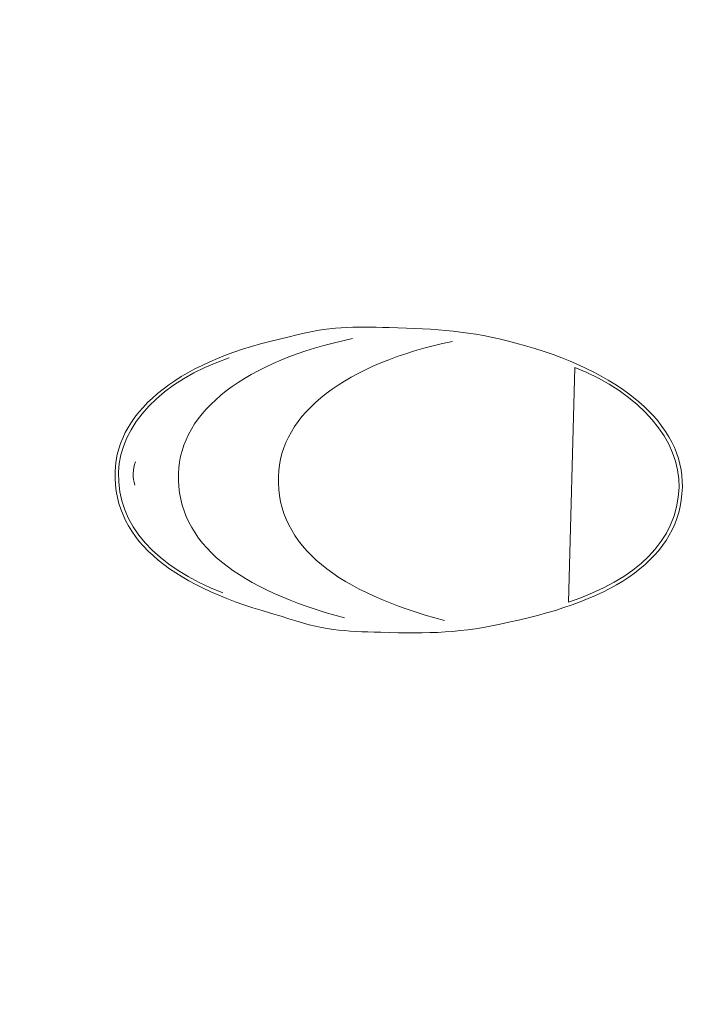
# Model space of a CAD drawing. Units: millimetres. Extents: x 119104 to 149855, y -7174 to 18162.
# Drawn here: x 131650 to 131990, y 947 to 1452 of the extents above; entities that cross this region are included whole.
import ezdxf

# ---------------------------------------------------------------- set-up
doc = ezdxf.new("R2010")
doc.units = ezdxf.units.MM
doc.header["$LTSCALE"] = 30
doc.layers.add('InterSystem-dimension', color=7, linetype='Continuous', lineweight=5)
doc.layers.add('InterSystem-drawing', color=7, linetype='Continuous', lineweight=9)
doc.styles.add('arial', font='arial.ttf')
doc.dimstyles.new('IS_1-50(mm)', dxfattribs={"dimtxt": 100, "dimasz": 100, "dimexe": 10, "dimexo": 50, "dimgap": 10, "dimtad": 1, "dimdec": 0, "dimrnd": 10, "dimzin": 0, "dimtxsty": 'arial', "dimcen": 100, "dimclrd": 256, "dimclre": 256, "dimclrt": 256, "dimadec": 1, "dimazin": 0, "dimtfac": 1, "dimtdec": 0, "dimtmove": 0, "dimatfit": 3, "dimfxl": 1, "dimtolj": 1, "dimtzin": 0, "dimlwd": -1, "dimlwe": -1, "dimarcsym": 0})

# ---------------------------------------------------------------- blocks, each defined once
blk = doc.blocks.new('*D2')
at = {"layer": 'Defpoints', "color": 0, "transparency": 16777216}
for p in [(138684.5, 11984.04), (126861.15, -2674.72), (139603.11, -2674.72)]:
    blk.add_point(p, dxfattribs=at)
at = {"layer": 'InterSystem-dimension', "transparency": 16777216}
for p, q in [((138634.5, 11984.04), (126851.15, 11984.04)), ((126861.15, 11884.04), (126861.15, -2574.72)), ((139553.11, -2674.72), (126851.15, -2674.72))]:
    blk.add_line(p, q, dxfattribs=at)
for points in [[(126844.48, 11884.04), (126877.81, 11884.04), (126861.15, 11984.04)], [(126844.48, -2574.72), (126877.81, -2574.72), (126861.15, -2674.72)]]:
    blk.add_solid(points, dxfattribs=at)
at = {"layer": 'InterSystem-dimension', "transparency": 16777216, "insert": (126800.09, 4654.66), "char_height": 100, "attachment_point": 5, "rotation": 90, "style": 'arial'}
blk.add_mtext('\\A1;14660', dxfattribs=at)
blk = doc.blocks.new('*D3')
at = {"layer": 'Defpoints', "color": 0, "transparency": 16777216}
for p in [(141315.28, 5768.66), (129992.78, 3598.48), (141315.28, -3836.98)]:
    blk.add_point(p, dxfattribs=at)
at = {"layer": 'InterSystem-dimension', "transparency": 16777216}
for p, q in [((141315.28, 5718.66), (141315.28, -3846.98)), ((129992.78, 3548.48), (129992.78, -3846.98)), ((130092.78, -3836.98), (141215.28, -3836.98))]:
    blk.add_line(p, q, dxfattribs=at)
for points in [[(130092.78, -3820.31), (130092.78, -3853.65), (129992.78, -3836.98)], [(141215.28, -3820.31), (141215.28, -3853.65), (141315.28, -3836.98)]]:
    blk.add_solid(points, dxfattribs=at)
at = {"layer": 'InterSystem-dimension', "transparency": 16777216, "insert": (135654.03, -3775.89), "char_height": 100, "attachment_point": 5, "style": 'arial'}
blk.add_mtext('\\A1;11320', dxfattribs=at)

msp = doc.modelspace()

# ---------------------------------------------------------------- linework, layer by layer
at = {"layer": 'InterSystem-drawing'}
msp.add_arc((131726.25, 1218.67), 17.66, 158.6455, 198.257, dxfattribs=at)
at = {"layer": 'InterSystem-drawing', "lineweight": 0}
for points, knots in [([(131788.61, 1289.11), (131809.9, 1294.83), (131821.39, 1294.43), (131839.76, 1293.94), (131864.4, 1293.27), (131881.16, 1292.24), (131904.73, 1285.97)], [0, 0, 0, 0, 1, 1, 1, 2, 2, 2, 2]), ([(131784.45, 1146.03), (131730.92, 1160.29), (131698.37, 1183.57), (131699.35, 1219.89), (131700.22, 1252.18), (131734.22, 1277.81), (131788.61, 1289.11)], [7, 7, 7, 7, 8, 8, 8, 9, 9, 9, 9]), ([(131816.89, 1145.16), (131763.36, 1159.41), (131730.81, 1182.69), (131731.79, 1219.02), (131732.66, 1251.31), (131766.66, 1276.93), (131821.05, 1288.23)], [7, 7, 7, 7, 8, 8, 8, 9, 9, 9, 9]), ([(131868.11, 1143.77), (131814.58, 1158.02), (131782.03, 1181.31), (131783.01, 1217.63), (131783.88, 1249.92), (131817.88, 1275.55), (131872.27, 1286.85)], [7, 7, 7, 7, 8, 8, 8, 9, 9, 9, 9]), ([(131901.16, 1142.88), (131955.38, 1154.22), (131989.14, 1175.71), (131990.12, 1212.03), (131991, 1244.32), (131958.44, 1271.75), (131904.73, 1285.97)], [7, 7, 7, 7, 8, 8, 8, 9, 9, 9, 9]), ([(131757.77, 1278.32), (131723.01, 1266.79), (131701.7, 1243.54), (131701.06, 1219.76), (131700.32, 1192.35), (131720.43, 1171.33), (131754.52, 1157.94)], [0, 0, 0, 0, 1, 1, 1, 2, 2, 2, 2]), ([(131934.95, 1273.53), (131969.03, 1260.14), (131989.06, 1235.77), (131988.41, 1211.99), (131987.67, 1184.58), (131966.45, 1164.68), (131931.69, 1153.15)], [0, 0, 0, 0, 1, 1, 1, 2, 2, 2, 2]), ([(131784.45, 1146.03), (131805.67, 1138.42), (131817.17, 1138.19), (131835.54, 1137.7), (131860.17, 1137.03), (131876.97, 1137.16), (131901.16, 1142.88)], [0, 0, 0, 0, 1, 1, 1, 2, 2, 2, 2])]:
    msp.add_open_spline(points, degree=3, knots=knots, dxfattribs=at)
msp.add_open_spline([(131931.69, 1153.15), (131931.69, 1153.15), (131934.95, 1273.53), (131934.95, 1273.53)], degree=3, dxfattribs=at)

# ---------------------------------------------------------------- dimensions: what is measured, and where the dimension line sits
at = {"layer": 'InterSystem-dimension'}
dim = msp.add_linear_dim(base=(126861.15, -2674.72), p1=(138684.5, 11984.04), p2=(139603.11, -2674.72), angle=90, dimstyle='IS_1-50(mm)', dxfattribs=at)
dim.commit()
dim.dimension.update_dxf_attribs({"geometry": '*D2', "text_midpoint": (126800.09, 4654.66)})
dim = msp.add_linear_dim(base=(141315.2773, -3836.9805), p1=(129992.7822, 3598.4802), p2=(141315.2773, 5768.6604), dimstyle='IS_1-50(mm)', dxfattribs=at)
dim.commit()
dim.dimension.update_dxf_attribs({"geometry": '*D3', "text_midpoint": (135654.0297, -3836.9805), "dimtype": 160})

doc.saveas('drawing.dxf')
